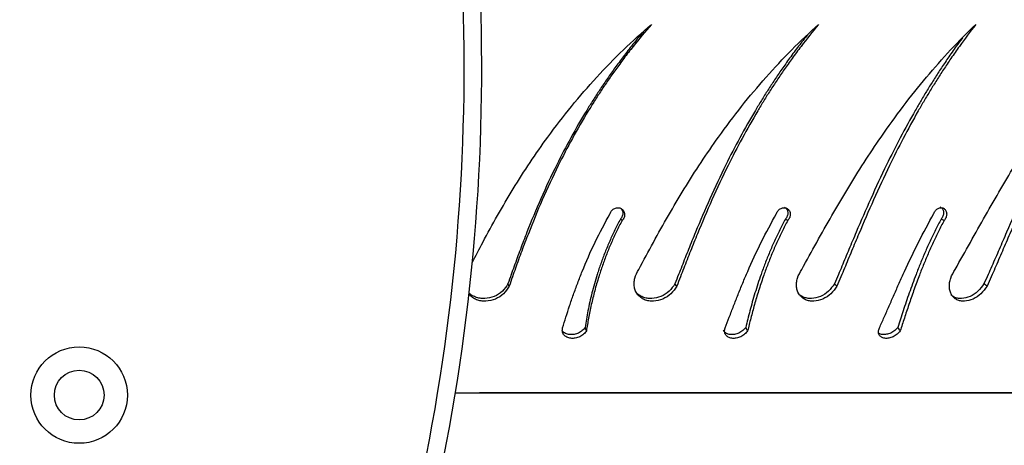
# Model space of a CAD drawing. Units: millimetres. Extents: x 745 to 1783, y -1335 to -956.
# Drawn here: x 1475 to 1492, y -1215 to -1208 of the extents above; entities that cross this region are included whole.
import ezdxf

# ---------------------------------------------------------------- set-up
doc = ezdxf.new("R2010")
doc.units = ezdxf.units.MM
doc.header["$PDSIZE"] = -1
doc.layers.add('VP-DIM', color=7, linetype='Continuous')
doc.layers.add('VP-EQ', color=7, linetype='Continuous', true_color=0x8a3492)
doc.dimstyles.new('Strefa', dxfattribs={"dimtxt": 14, "dimasz": 20, "dimexe": 20, "dimexo": 50, "dimgap": 20, "dimtad": 0, "dimdec": 0, "dimzin": 0, "dimdsep": 46, "dimtxsty": 'Standard', "dimcen": 0.09, "dimadec": 0, "dimazin": 0, "dimtfac": 1, "dimtdec": 4, "dimtofl": 0, "dimtmove": 0, "dimatfit": 3, "dimfxl": 70, "dimfxlon": 1, "dimtolj": 1, "dimtzin": 0, "dimarcsym": 0})

# ---------------------------------------------------------------- blocks, each defined once
blk = doc.blocks.new('*D203')
at = {"layer": 'Defpoints', "color": 0}
for p in [(1482.951, -1023.608), (1482.951, -1208.772), (1177.191, -1220.051)]:
    blk.add_point(p, dxfattribs=at)
at = {"layer": 'VP-DIM', "color": 0, "lineweight": -2}
for p, q in [((1177.191, -1093.608), (1177.191, -1003.608)), ((1482.951, -1093.608), (1482.951, -1003.608)), ((1197.191, -1023.608), (1307.933, -1023.608)), ((1462.951, -1023.608), (1378.267, -1023.608))]:
    blk.add_line(p, q, dxfattribs=at)
at = {"layer": 'VP-DIM', "color": 0}
for points in [[(1197.191, -1020.275), (1197.191, -1026.942), (1177.191, -1023.608)], [(1462.951, -1026.942), (1462.951, -1020.275), (1482.951, -1023.608)]]:
    blk.add_solid(points, dxfattribs=at)
at = {"layer": 'VP-DIM', "color": 0, "insert": (1343.1, -1023.608), "char_height": 14, "attachment_point": 5}
blk.add_mtext('\\A1;310', dxfattribs=at)
blk = doc.blocks.new('*D204')
at = {"layer": 'Defpoints', "color": 0}
for p in [(1330.074, -1194.868), (1330.074, -1234.054), (1682.074, -1234.054)]:
    blk.add_point(p, dxfattribs=at)
at = {"layer": 'VP-DIM', "color": 0, "lineweight": -2}
for p, q in [((1682.074, -1174.868), (1682.074, -1154.868)), ((1612.074, -1194.868), (1702.074, -1194.868)), ((1612.074, -1234.054), (1702.074, -1234.054)), ((1682.074, -1234.054), (1682.074, -1275.221)), ((1682.074, -1254.054), (1682.074, -1274.054))]:
    blk.add_line(p, q, dxfattribs=at)
at = {"layer": 'VP-DIM', "color": 0}
for points in [[(1678.741, -1174.868), (1685.408, -1174.868), (1682.074, -1194.868)], [(1685.408, -1254.054), (1678.741, -1254.054), (1682.074, -1234.054)]]:
    blk.add_solid(points, dxfattribs=at)
at = {"layer": 'VP-DIM', "color": 0, "insert": (1682.074, -1305.721), "char_height": 14, "attachment_point": 5, "rotation": 90}
blk.add_mtext('\\A1;40', dxfattribs=at)
blk = doc.blocks.new('*D207')
at = {"layer": 'Defpoints', "color": 0}
for p in [(1584.958, -976.368), (1075.191, -1214.461), (1584.958, -1214.461)]:
    blk.add_point(p, dxfattribs=at)
at = {"layer": 'VP-DIM', "color": 0, "lineweight": -2}
for p, q in [((1075.191, -1046.368), (1075.191, -956.368)), ((1584.958, -1046.368), (1584.958, -956.368)), ((1095.191, -976.368), (1306.883, -976.368)), ((1564.958, -976.368), (1377.216, -976.368))]:
    blk.add_line(p, q, dxfattribs=at)
at = {"layer": 'VP-DIM', "color": 0}
for points in [[(1095.191, -973.035), (1095.191, -979.702), (1075.191, -976.368)], [(1564.958, -979.702), (1564.958, -973.035), (1584.958, -976.368)]]:
    blk.add_solid(points, dxfattribs=at)
at = {"layer": 'VP-DIM', "color": 0, "insert": (1342.05, -976.368), "char_height": 14, "attachment_point": 5}
blk.add_mtext('\\A1;510', dxfattribs=at)
blk = doc.blocks.new('*D208')
at = {"layer": 'Defpoints', "color": 0}
for p in [(1330.074, -1094.368), (1330.074, -1334.554), (1762.958, -1334.554)]:
    blk.add_point(p, dxfattribs=at)
at = {"layer": 'VP-DIM', "color": 0, "lineweight": -2}
for p, q in [((1692.958, -1094.368), (1782.958, -1094.368)), ((1762.958, -1114.368), (1762.958, -1179.356)), ((1762.958, -1314.554), (1762.958, -1254.356)), ((1692.958, -1334.554), (1782.958, -1334.554))]:
    blk.add_line(p, q, dxfattribs=at)
at = {"layer": 'VP-DIM', "color": 0}
for points in [[(1766.291, -1114.368), (1759.624, -1114.368), (1762.958, -1094.368)], [(1759.624, -1314.554), (1766.291, -1314.554), (1762.958, -1334.554)]]:
    blk.add_solid(points, dxfattribs=at)
at = {"layer": 'VP-DIM', "color": 0, "insert": (1762.958, -1216.856), "char_height": 14, "attachment_point": 5, "rotation": 90}
blk.add_mtext('\\A1;240', dxfattribs=at)
blk = doc.blocks.new('___')
at = {"color": 7, "linetype": 'Continuous', "lineweight": 25}
for p, q in [((1591.11, -860.157), (1591.08, -860.134)), ((1589.179, -861.28), (1589.157, -861.24)), ((1592.046, -861.28), (1592.014, -861.24)), ((1594.783, -861.28), (1594.741, -861.24)), ((1590.499, -862.047), (1590.476, -861.987)), ((1588.259, -863.107), (1604.701, -863.107)), ((1604.701, -863.107), (1588.671, -863.107))]:
    blk.add_line(p, q, dxfattribs=at)
for points, knots in [([(1588.548, -860.88), (1588.607, -860.764), (1588.745, -860.494), (1588.977, -860.07), (1589.246, -859.613), (1589.532, -859.164), (1589.862, -858.692), (1590.24, -858.201), (1590.672, -857.704), (1591.127, -857.233), (1591.45, -856.946), (1591.611, -856.803)], [0.0249072, 0.0249072, 0.0249072, 0.0249072, 0.0999305, 0.1995286, 0.2995475, 0.3996034, 0.5000064, 0.6250044, 0.750002, 0.8750018, 1, 1, 1, 1]), ([(1591.611, -856.803), (1591.506, -856.927), (1591.345, -857.118), (1591.144, -857.379), (1591.002, -857.572), (1590.873, -857.755), (1590.753, -857.933), (1590.64, -858.109), (1590.472, -858.379), (1590.259, -858.747), (1589.995, -859.254), (1589.742, -859.799), (1589.561, -860.241), (1589.448, -860.534), (1589.392, -860.682), (1589.338, -860.829), (1589.285, -860.976), (1589.232, -861.126), (1589.197, -861.227), (1589.179, -861.28)], [0, 0, 0, 0, 0.095856, 0.147137, 0.193057, 0.236207, 0.277601, 0.318075, 0.357615, 0.462564, 0.563756, 0.688522, 0.810212, 0.841648, 0.872851, 0.903882, 0.93478, 0.965861, 1, 1, 1, 1]), ([(1591.395, -860.995), (1591.478, -860.841), (1591.642, -860.533), (1591.901, -860.07), (1592.171, -859.613), (1592.457, -859.164), (1592.781, -858.692), (1593.15, -858.201), (1593.568, -857.704), (1594.005, -857.233), (1594.314, -856.946), (1594.468, -856.803)], [0, 0, 0, 0, 0.0999317, 0.1995295, 0.2995475, 0.3996041, 0.5000067, 0.6250049, 0.7500033, 0.8750023, 1, 1, 1, 1]), ([(1594.468, -856.803), (1594.367, -856.927), (1594.213, -857.118), (1594.021, -857.379), (1593.884, -857.572), (1593.76, -857.755), (1593.643, -857.933), (1593.533, -858.109), (1593.37, -858.379), (1593.162, -858.747), (1592.9, -859.254), (1592.645, -859.799), (1592.458, -860.241), (1592.339, -860.534), (1592.279, -860.682), (1592.221, -860.829), (1592.164, -860.976), (1592.106, -861.126), (1592.066, -861.227), (1592.046, -861.28)], [0, 0, 0, 0, 0.0958552, 0.1471359, 0.1930568, 0.2362069, 0.277601, 0.3180743, 0.3576154, 0.4625635, 0.5637564, 0.6885216, 0.8102123, 0.8416468, 0.8728504, 0.903882, 0.9347792, 0.9658609, 1, 1, 1, 1]), ([(1594.181, -860.995), (1594.267, -860.841), (1594.437, -860.533), (1594.697, -860.07), (1594.966, -859.613), (1595.245, -859.164), (1595.56, -858.692), (1595.914, -858.201), (1596.311, -857.704), (1596.725, -857.233), (1597.013, -856.946), (1597.158, -856.803)], [0, 0, 0, 0, 0.099931, 0.199529, 0.299547, 0.399603, 0.500006, 0.625004, 0.750002, 0.875, 1, 1, 1, 1]), ([(1597.158, -856.803), (1597.063, -856.927), (1596.919, -857.118), (1596.737, -857.379), (1596.608, -857.572), (1596.49, -857.755), (1596.38, -857.933), (1596.275, -858.109), (1596.118, -858.379), (1595.917, -858.747), (1595.662, -859.254), (1595.409, -859.799), (1595.219, -860.241), (1595.096, -860.534), (1595.034, -860.682), (1594.972, -860.829), (1594.912, -860.976), (1594.849, -861.126), (1594.806, -861.227), (1594.783, -861.28)], [0, 0, 0, 0, 0.095855, 0.147137, 0.193057, 0.236207, 0.277601, 0.318076, 0.357615, 0.462564, 0.563757, 0.688523, 0.810212, 0.841648, 0.872851, 0.903883, 0.93478, 0.965862, 1, 1, 1, 1]), ([(1596.805, -860.995), (1596.892, -860.841), (1597.065, -860.533), (1597.324, -860.07), (1597.586, -859.613), (1597.855, -859.164), (1598.155, -858.692), (1598.489, -858.201), (1598.86, -857.704), (1599.243, -857.233), (1599.507, -856.946), (1599.64, -856.803)], [0, 0, 0, 0, 0.09993, 0.199529, 0.299547, 0.399604, 0.500007, 0.625004, 0.750002, 0.875001, 1, 1, 1, 1]), ([(1599.64, -856.803), (1599.553, -856.927), (1599.421, -857.118), (1599.253, -857.379), (1599.133, -857.572), (1599.023, -857.755), (1598.92, -857.933), (1598.822, -858.109), (1598.674, -858.379), (1598.484, -858.747), (1598.239, -859.254), (1597.992, -859.799), (1597.802, -860.241), (1597.676, -860.534), (1597.613, -860.682), (1597.549, -860.829), (1597.486, -860.976), (1597.419, -861.126), (1597.374, -861.227), (1597.35, -861.28)], [0, 0, 0, 0, 0.095856, 0.147137, 0.193058, 0.236208, 0.277602, 0.318075, 0.357615, 0.462564, 0.563756, 0.688522, 0.810213, 0.841648, 0.872851, 0.903882, 0.93478, 0.965861, 1, 1, 1, 1]), ([(1591.473, -856.93), (1591.404, -857.011), (1591.279, -857.158), (1591.114, -857.375), (1590.972, -857.567), (1590.844, -857.749), (1590.724, -857.926), (1590.611, -858.101), (1590.444, -858.37), (1590.233, -858.735), (1589.97, -859.239), (1589.718, -859.779), (1589.537, -860.216), (1589.425, -860.506), (1589.369, -860.652), (1589.316, -860.797), (1589.263, -860.941), (1589.21, -861.089), (1589.176, -861.188), (1589.157, -861.24)], [0, 0, 0, 0, 0.065365, 0.118588, 0.166243, 0.211014, 0.253959, 0.29594, 0.336945, 0.445735, 0.550543, 0.679591, 0.80517, 0.837543, 0.869644, 0.901529, 0.933233, 0.965079, 1, 1, 1, 1]), ([(1594.282, -856.98), (1594.23, -857.045), (1594.125, -857.175), (1593.979, -857.375), (1593.842, -857.567), (1593.719, -857.749), (1593.603, -857.926), (1593.493, -858.101), (1593.33, -858.37), (1593.123, -858.735), (1592.863, -859.239), (1592.609, -859.779), (1592.423, -860.216), (1592.304, -860.506), (1592.245, -860.652), (1592.188, -860.797), (1592.131, -860.941), (1592.073, -861.089), (1592.034, -861.188), (1592.014, -861.24)], [0, 0, 0, 0, 0.052707, 0.106652, 0.15495, 0.20033, 0.243855, 0.286405, 0.327965, 0.438228, 0.544456, 0.675252, 0.802531, 0.835344, 0.867879, 0.900196, 0.932328, 0.964606, 1, 1, 1, 1]), ([(1596.928, -857.036), (1596.893, -857.082), (1596.809, -857.195), (1596.685, -857.375), (1596.556, -857.567), (1596.439, -857.749), (1596.328, -857.926), (1596.224, -858.101), (1596.068, -858.37), (1595.868, -858.735), (1595.613, -859.239), (1595.362, -859.779), (1595.173, -860.216), (1595.05, -860.506), (1594.989, -860.652), (1594.928, -860.797), (1594.868, -860.941), (1594.806, -861.089), (1594.763, -861.188), (1594.741, -861.24)], [0, 0, 0, 0, 0.03812, 0.092896, 0.141939, 0.188017, 0.232211, 0.275416, 0.317617, 0.429578, 0.537441, 0.670251, 0.79949, 0.832808, 0.865845, 0.898659, 0.931286, 0.964061, 1, 1, 1, 1]), ([(1599.37, -857.102), (1599.353, -857.126), (1599.29, -857.217), (1599.19, -857.375), (1599.071, -857.567), (1598.962, -857.749), (1598.859, -857.926), (1598.761, -858.101), (1598.614, -858.37), (1598.425, -858.735), (1598.18, -859.239), (1597.935, -859.779), (1597.746, -860.216), (1597.621, -860.506), (1597.558, -860.652), (1597.495, -860.797), (1597.432, -860.941), (1597.366, -861.089), (1597.321, -861.188), (1597.298, -861.24)], [0, 0, 0, 0, 0.020552, 0.076326, 0.126264, 0.173185, 0.218187, 0.262182, 0.305153, 0.419158, 0.528992, 0.664228, 0.795828, 0.829754, 0.863394, 0.896808, 0.930031, 0.963404, 1, 1, 1, 1]), ([(1590.092, -861.994), (1590.111, -861.934), (1590.148, -861.812), (1590.21, -861.621), (1590.277, -861.426), (1590.349, -861.228), (1590.466, -860.929), (1590.639, -860.526), (1590.817, -860.201), (1590.906, -860.039)], [0, 0, 0, 0, 0.099715, 0.199945, 0.299855, 0.399789, 0.500114, 0.750044, 1, 1, 1, 1]), ([(1590.906, -860.039), (1590.909, -860.03), (1590.916, -860.011), (1590.934, -859.986), (1590.956, -859.965), (1590.982, -859.95), (1591.011, -859.94), (1591.04, -859.938), (1591.068, -859.942), (1591.095, -859.953), (1591.117, -859.971), (1591.135, -859.993), (1591.147, -860.019), (1591.153, -860.048), (1591.152, -860.078), (1591.144, -860.107), (1591.13, -860.134), (1591.116, -860.149), (1591.11, -860.157)], [0, 0, 0, 0, 0.062617, 0.125016, 0.187502, 0.250002, 0.312519, 0.375009, 0.437499, 0.500002, 0.562501, 0.624998, 0.687493, 0.749984, 0.812481, 0.874979, 0.937324, 1, 1, 1, 1]), ([(1591.073, -859.94), (1591.078, -859.943), (1591.09, -859.952), (1591.105, -859.972), (1591.117, -859.997), (1591.123, -860.026), (1591.122, -860.055), (1591.114, -860.084), (1591.1, -860.111), (1591.087, -860.126), (1591.08, -860.134)], [0, 0, 0, 0, 0.080073, 0.211706, 0.343185, 0.474504, 0.60576, 0.737029, 0.868074, 1, 1, 1, 1]), ([(1592.872, -861.994), (1592.895, -861.934), (1592.942, -861.812), (1593.015, -861.621), (1593.092, -861.426), (1593.172, -861.228), (1593.299, -860.929), (1593.482, -860.526), (1593.662, -860.201), (1593.751, -860.039)], [0, 0, 0, 0, 0.099716, 0.199947, 0.299856, 0.39979, 0.500114, 0.750044, 1, 1, 1, 1]), ([(1593.751, -860.039), (1593.755, -860.03), (1593.762, -860.011), (1593.78, -859.986), (1593.802, -859.965), (1593.827, -859.95), (1593.854, -859.94), (1593.882, -859.938), (1593.909, -859.942), (1593.934, -859.953), (1593.955, -859.971), (1593.971, -859.993), (1593.982, -860.019), (1593.987, -860.048), (1593.985, -860.078), (1593.976, -860.107), (1593.962, -860.134), (1593.949, -860.149), (1593.942, -860.157)], [0, 0, 0, 0, 0.0626129, 0.1250112, 0.187503, 0.2500199, 0.3125086, 0.3750225, 0.4375078, 0.5000084, 0.5624968, 0.6249956, 0.6874953, 0.749992, 0.812491, 0.8749891, 0.937331, 1, 1, 1, 1]), ([(1593.885, -859.93), (1593.888, -859.931), (1593.898, -859.936), (1593.914, -859.95), (1593.93, -859.971), (1593.941, -859.997), (1593.945, -860.026), (1593.943, -860.055), (1593.935, -860.084), (1593.921, -860.111), (1593.908, -860.126), (1593.901, -860.134)], [0, 0, 0, 0, 0.034717, 0.155707, 0.276549, 0.397207, 0.517726, 0.638186, 0.758662, 0.878931, 1, 1, 1, 1]), ([(1595.51, -861.994), (1595.537, -861.934), (1595.592, -861.812), (1595.676, -861.621), (1595.761, -861.426), (1595.849, -861.228), (1595.984, -860.929), (1596.173, -860.526), (1596.352, -860.201), (1596.441, -860.039)], [0, 0, 0, 0, 0.099717, 0.199946, 0.299856, 0.39979, 0.500116, 0.750045, 1, 1, 1, 1]), ([(1596.441, -860.039), (1596.445, -860.03), (1596.452, -860.011), (1596.47, -859.986), (1596.491, -859.965), (1596.515, -859.95), (1596.541, -859.94), (1596.567, -859.938), (1596.592, -859.942), (1596.615, -859.953), (1596.634, -859.971), (1596.649, -859.993), (1596.658, -860.019), (1596.661, -860.048), (1596.658, -860.078), (1596.65, -860.107), (1596.636, -860.134), (1596.623, -860.149), (1596.616, -860.157)], [0, 0, 0, 0, 0.06261, 0.125008, 0.187501, 0.250013, 0.312508, 0.375011, 0.437517, 0.500004, 0.562513, 0.624997, 0.687495, 0.749991, 0.812486, 0.874994, 0.93733, 1, 1, 1, 1]), ([(1596.546, -859.925), (1596.552, -859.928), (1596.565, -859.933), (1596.582, -859.949), (1596.597, -859.971), (1596.606, -859.997), (1596.609, -860.026), (1596.607, -860.055), (1596.598, -860.084), (1596.584, -860.111), (1596.571, -860.126), (1596.565, -860.134)], [0, 0, 0, 0, 0.083797, 0.198646, 0.31334, 0.427865, 0.542252, 0.656587, 0.770934, 0.885082, 1, 1, 1, 1]), ([(1591.08, -860.134), (1591.048, -860.196), (1590.983, -860.32), (1590.897, -860.509), (1590.817, -860.701), (1590.746, -860.892), (1590.668, -861.126), (1590.591, -861.398), (1590.521, -861.705), (1590.491, -861.893), (1590.476, -861.987)], [0, 0, 0, 0, 0.100549, 0.201782, 0.302645, 0.403247, 0.503084, 0.66978, 0.835367, 1, 1, 1, 1]), ([(1591.11, -860.157), (1591.077, -860.22), (1591.013, -860.345), (1590.925, -860.537), (1590.845, -860.731), (1590.773, -860.926), (1590.704, -861.137), (1590.639, -861.362), (1590.581, -861.599), (1590.533, -861.83), (1590.511, -861.975), (1590.499, -862.047)], [0, 0, 0, 0, 0.099628, 0.200068, 0.300294, 0.400448, 0.500047, 0.625277, 0.750036, 0.875022, 1, 1, 1, 1]), ([(1593.901, -860.134), (1593.869, -860.196), (1593.803, -860.32), (1593.714, -860.509), (1593.631, -860.701), (1593.554, -860.892), (1593.468, -861.126), (1593.38, -861.398), (1593.292, -861.705), (1593.247, -861.893), (1593.224, -861.987)], [0, 0, 0, 0, 0.100549, 0.20178, 0.302644, 0.403247, 0.503084, 0.66978, 0.835366, 1, 1, 1, 1]), ([(1593.942, -860.157), (1593.909, -860.22), (1593.844, -860.345), (1593.754, -860.537), (1593.67, -860.731), (1593.593, -860.926), (1593.516, -861.137), (1593.442, -861.362), (1593.371, -861.599), (1593.309, -861.83), (1593.274, -861.975), (1593.256, -862.047)], [0, 0, 0, 0, 0.099631, 0.200068, 0.300295, 0.400449, 0.500049, 0.625278, 0.750037, 0.875024, 1, 1, 1, 1]), ([(1593.942, -860.157), (1593.935, -860.153), (1593.922, -860.145), (1593.908, -860.138), (1593.901, -860.134)], [0, 0, 0, 0, 0.500024, 1, 1, 1, 1]), ([(1596.565, -860.134), (1596.532, -860.196), (1596.467, -860.32), (1596.376, -860.509), (1596.29, -860.701), (1596.21, -860.892), (1596.118, -861.126), (1596.018, -861.398), (1595.915, -861.705), (1595.854, -861.893), (1595.824, -861.987)], [0, 0, 0, 0, 0.100549, 0.201781, 0.302644, 0.403246, 0.503083, 0.669781, 0.835366, 1, 1, 1, 1]), ([(1596.616, -860.157), (1596.584, -860.22), (1596.518, -860.345), (1596.426, -860.537), (1596.34, -860.731), (1596.259, -860.926), (1596.176, -861.137), (1596.094, -861.362), (1596.012, -861.599), (1595.935, -861.83), (1595.889, -861.975), (1595.865, -862.047)], [0, 0, 0, 0, 0.099631, 0.200068, 0.300296, 0.400448, 0.500049, 0.625278, 0.750036, 0.875022, 1, 1, 1, 1]), ([(1596.616, -860.157), (1596.608, -860.153), (1596.59, -860.145), (1596.573, -860.138), (1596.565, -860.134)], [0, 0, 0, 0, 0.499963, 1, 1, 1, 1]), ([(1592.046, -861.28), (1592.015, -861.326), (1591.955, -861.419), (1591.807, -861.51), (1591.671, -861.542), (1591.567, -861.536), (1591.493, -861.516), (1591.428, -861.48), (1591.376, -861.43), (1591.338, -861.368), (1591.317, -861.297), (1591.313, -861.221), (1591.327, -861.117), (1591.368, -861.044), (1591.395, -860.995)], [0, 0, 0, 0, 0.124661, 0.249463, 0.374165, 0.436821, 0.499474, 0.56212, 0.624775, 0.687422, 0.750078, 0.812661, 0.875148, 1, 1, 1, 1]), ([(1594.783, -861.28), (1594.752, -861.326), (1594.689, -861.419), (1594.543, -861.51), (1594.413, -861.542), (1594.313, -861.536), (1594.245, -861.516), (1594.186, -861.48), (1594.139, -861.43), (1594.107, -861.368), (1594.091, -861.297), (1594.091, -861.221), (1594.111, -861.117), (1594.153, -861.044), (1594.181, -860.995)], [0, 0, 0, 0, 0.124664, 0.249467, 0.37417, 0.436818, 0.499472, 0.562125, 0.624775, 0.687424, 0.750078, 0.812661, 0.875149, 1, 1, 1, 1]), ([(1597.35, -861.28), (1597.318, -861.326), (1597.253, -861.419), (1597.112, -861.51), (1596.988, -861.542), (1596.896, -861.536), (1596.834, -861.516), (1596.781, -861.48), (1596.741, -861.43), (1596.715, -861.368), (1596.704, -861.297), (1596.709, -861.221), (1596.733, -861.117), (1596.777, -861.044), (1596.805, -860.995)], [0, 0, 0, 0, 0.12466, 0.249466, 0.374169, 0.436824, 0.499478, 0.562126, 0.624777, 0.687424, 0.750079, 0.812662, 0.875147, 1, 1, 1, 1]), ([(1589.157, -861.24), (1589.129, -861.285), (1589.071, -861.377), (1588.924, -861.465), (1588.787, -861.496), (1588.679, -861.49), (1588.601, -861.471), (1588.532, -861.436), (1588.494, -861.401), (1588.494, -861.399), (1588.494, -861.4), (1588.494, -861.4)], [0, 0, 0, 0, 0.175507, 0.352316, 0.52997, 0.619324, 0.708566, 0.797535, 0.88617, 0.974465, 1, 1, 1, 1]), ([(1592.014, -861.24), (1591.984, -861.285), (1591.923, -861.377), (1591.776, -861.465), (1591.641, -861.496), (1591.537, -861.49), (1591.464, -861.471), (1591.4, -861.435), (1591.356, -861.399), (1591.34, -861.371), (1591.336, -861.364)], [0, 0, 0, 0, 0.191375, 0.384168, 0.577874, 0.675299, 0.772612, 0.869625, 0.966266, 1, 1, 1, 1]), ([(1594.741, -861.24), (1594.71, -861.285), (1594.647, -861.377), (1594.502, -861.465), (1594.373, -861.496), (1594.274, -861.49), (1594.206, -861.47), (1594.153, -861.442), (1594.13, -861.415), (1594.121, -861.405)], [0, 0, 0, 0, 0.206525, 0.414594, 0.62364, 0.728788, 0.833802, 0.938499, 1, 1, 1, 1]), ([(1597.298, -861.24), (1597.266, -861.285), (1597.202, -861.377), (1597.061, -861.465), (1596.938, -861.496), (1596.847, -861.49), (1596.784, -861.471), (1596.751, -861.446), (1596.734, -861.434)], [0, 0, 0, 0, 0.220196, 0.442011, 0.6649, 0.777, 0.888964, 1, 1, 1, 1]), ([(1597.35, -861.28), (1597.341, -861.273), (1597.324, -861.26), (1597.306, -861.247), (1597.298, -861.24)], [0, 0, 0, 0, 0.500037, 1, 1, 1, 1]), ([(1589.179, -861.28), (1589.15, -861.326), (1589.092, -861.419), (1588.945, -861.51), (1588.807, -861.542), (1588.698, -861.536), (1588.62, -861.516), (1588.551, -861.48), (1588.511, -861.445), (1588.493, -861.425), (1588.491, -861.423)], [0, 0, 0, 0, 0.1246602, 0.249464, 0.3741659, 0.436822, 0.4994699, 0.5621232, 0.6247757, 0.6305378, 0.6305378, 0.6305378, 0.6305378]), ([(1590.499, -862.047), (1590.485, -862.066), (1590.462, -862.095), (1590.422, -862.128), (1590.375, -862.153), (1590.31, -862.173), (1590.231, -862.177), (1590.16, -862.157), (1590.11, -862.116), (1590.082, -862.06), (1590.089, -862.016), (1590.092, -861.994)], [0, 0, 0, 0, 0.125257, 0.187094, 0.249809, 0.37559, 0.500297, 0.625343, 0.750241, 0.875664, 1, 1, 1, 1]), ([(1590.476, -861.987), (1590.461, -862.006), (1590.439, -862.034), (1590.399, -862.065), (1590.353, -862.09), (1590.288, -862.109), (1590.209, -862.112), (1590.141, -862.093), (1590.099, -862.068), (1590.09, -862.047), (1590.089, -862.046)], [0, 0, 0, 0, 0.161708, 0.242021, 0.323975, 0.489561, 0.654549, 0.819432, 0.982487, 1, 1, 1, 1]), ([(1593.224, -861.987), (1593.208, -862.006), (1593.184, -862.034), (1593.143, -862.065), (1593.096, -862.09), (1593.032, -862.109), (1592.956, -862.112), (1592.893, -862.093), (1592.854, -862.065), (1592.847, -862.042), (1592.845, -862.037)], [0, 0, 0, 0, 0.157879, 0.236277, 0.31628, 0.477944, 0.639019, 0.799992, 0.959186, 1, 1, 1, 1]), ([(1593.256, -862.047), (1593.24, -862.066), (1593.216, -862.095), (1593.174, -862.128), (1593.127, -862.153), (1593.062, -862.173), (1592.986, -862.177), (1592.921, -862.157), (1592.877, -862.116), (1592.857, -862.06), (1592.867, -862.016), (1592.872, -861.994)], [0, 0, 0, 0, 0.125263, 0.187104, 0.249812, 0.375595, 0.500302, 0.625338, 0.750238, 0.875664, 1, 1, 1, 1]), ([(1593.256, -862.047), (1593.251, -862.037), (1593.24, -862.017), (1593.229, -861.997), (1593.224, -861.987)], [0, 0, 0, 0, 0.500019, 1, 1, 1, 1]), ([(1595.865, -862.047), (1595.848, -862.066), (1595.823, -862.095), (1595.78, -862.128), (1595.733, -862.153), (1595.67, -862.173), (1595.598, -862.177), (1595.539, -862.157), (1595.502, -862.116), (1595.489, -862.06), (1595.503, -862.016), (1595.51, -861.994)], [0, 0, 0, 0, 0.125258, 0.187101, 0.249806, 0.375581, 0.500308, 0.625343, 0.750237, 0.875663, 1, 1, 1, 1]), ([(1595.824, -861.987), (1595.807, -862.006), (1595.782, -862.034), (1595.74, -862.065), (1595.693, -862.09), (1595.63, -862.109), (1595.561, -862.111), (1595.515, -862.102), (1595.502, -862.087), (1595.5, -862.086)], [0, 0, 0, 0, 0.193731, 0.289953, 0.388113, 0.586525, 0.784179, 0.981721, 1, 1, 1, 1]), ([(1595.865, -862.047), (1595.859, -862.037), (1595.845, -862.017), (1595.831, -861.997), (1595.824, -861.987)], [0, 0, 0, 0, 0.499975, 1, 1, 1, 1])]:
    blk.add_open_spline(points, degree=3, knots=knots, dxfattribs=at)
blk = doc.blocks.new('opony')
at = {"color": 7, "linetype": 'Continuous', "lineweight": 25}
blk.add_line((1604.701, -863.107), (1588.671, -863.107), dxfattribs=at)
at = {"layer": 'VP-EQ', "color": 0}
blk.add_blockref('___', (0, 0), dxfattribs=at)
blk = doc.blocks.new('ST0524')
at = {"color": 7, "linetype": 'Continuous', "lineweight": 25}
for radius in [0.825, 0.425]:
    blk.add_circle((1476.074, -1414.458), radius, dxfattribs=at)
at = {"color": 7, "linetype": 'Continuous'}
blk.add_circle((1476.074, -1414.458), 0.425, dxfattribs=at)
at = {"color": 7, "linetype": 'Continuous', "lineweight": 25}
for radius in [34.265, 34.565]:
    blk.add_arc((1448.393, -1408.866), radius, 335.3184, 4.2052, dxfattribs=at)
at = {"color": 7, "linetype": 'Continuous'}
blk.add_arc((1448.393, -1408.866), 34.565, 335.3184, 4.2052, dxfattribs=at)
blk = doc.blocks.new('ST0524_2D')
at = {"layer": 'VP-EQ', "color": 0}
for name, p in [('ST0524', (0, 200)), ('opony', (-105.751, -351.313))]:
    blk.add_blockref(name, p, dxfattribs=at)

msp = doc.modelspace()

# ---------------------------------------------------------------- block references
at = {"layer": 'VP-EQ', "color": 0}
msp.add_blockref('ST0524_2D', (0, 0), dxfattribs=at)

# ---------------------------------------------------------------- dimensions: what is measured, and where the dimension line sits
at = {"layer": 'VP-DIM', "color": 0}
dim = msp.add_linear_dim(base=(1584.958, -976.368), p1=(1075.191, -1214.461), p2=(1584.958, -1214.461), dimstyle='Strefa', dxfattribs=at)
dim.commit()
dim.dimension.update_dxf_attribs({"geometry": '*D207', "text_midpoint": (1342.05, -976.368), "dimtype": 160})
dim = msp.add_linear_dim(base=(1482.951, -1023.608), p1=(1177.191, -1220.051), p2=(1482.951, -1208.772), text='310', dimstyle='Strefa', dxfattribs=at)
dim.commit()
dim.dimension.update_dxf_attribs({"geometry": '*D203', "text_midpoint": (1343.1, -1023.608), "dimtype": 160})
dim = msp.add_linear_dim(base=(1762.958, -1334.554), p1=(1330.074, -1094.368), p2=(1330.074, -1334.554), angle=90, dimstyle='Strefa', dxfattribs=at)
dim.commit()
dim.dimension.update_dxf_attribs({"geometry": '*D208', "text_midpoint": (1762.958, -1216.856), "dimtype": 160})
dim = msp.add_linear_dim(base=(1682.074, -1234.054), p1=(1330.074, -1194.868), p2=(1330.074, -1234.054), angle=90, text='40', dimstyle='Strefa', dxfattribs=at)
dim.commit()
dim.dimension.update_dxf_attribs({"geometry": '*D204', "text_midpoint": (1682.074, -1305.721), "dimtype": 160})

doc.saveas('drawing.dxf')
